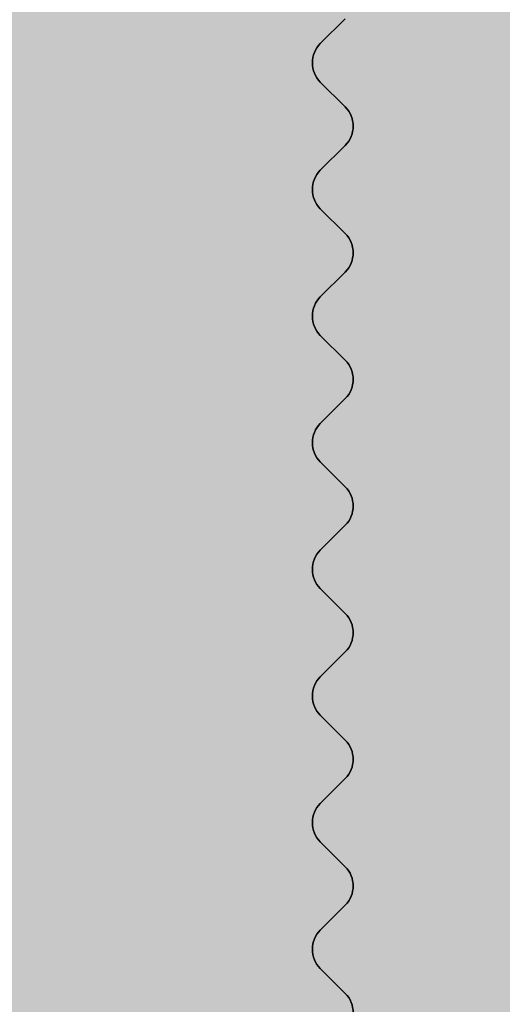
# Model space of a CAD drawing. Units: millimetres. Extents: x 144 to 927, y 134 to 649.
# Drawn here: x 217 to 221, y 568 to 575 of the extents above; entities that cross this region are included whole.
import ezdxf

# ---------------------------------------------------------------- set-up
doc = ezdxf.new("R2010")
doc.units = ezdxf.units.MM
doc.header["$PDSIZE"] = -2
for name, color, linetype in [('Bem', 7, 'Continuous'), ('Profile', 42, 'Continuous'), ('SICHTBARE-KANTEN', 4, 'Continuous'), ('Silikon', 6, 'Continuous')]:
    doc.layers.add(name, color=color, linetype=linetype)
doc.styles.get("Standard").update_dxf_attribs({"font": 'arial.ttf', "width": 0.8, "height": 3.5})
doc.dimstyles.new('Bemaßung', dxfattribs={"dimtxt": 3.5, "dimasz": 2, "dimexe": 2, "dimexo": 5, "dimgap": 1, "dimtad": 1, "dimdec": 0, "dimdsep": 46, "dimtxsty": 'Standard', "dimcen": 2, "dimdle": 2, "dimclrd": 7, "dimclre": 7, "dimclrt": 7, "dimadec": 1, "dimazin": 2, "dimtfac": 1, "dimtdec": 0, "dimtix": 1, "dimtmove": 2, "dimatfit": 3, "dimfxl": 1, "dimtolj": 1, "dimtzin": 0, "dimarcsym": 0})

# ---------------------------------------------------------------- blocks, each defined once
blk = doc.blocks.new('*D283')
at = {"layer": 'Bem', "color": 7, "lineweight": -2, "transparency": 16777216}
for p, q in [((187.194455947274, 563.5073089479424), (187.194455947274, 515.016396434647)), ((236.1943624325013, 537.1225945238442), (236.1943624325013, 515.016396434647)), ((191.194455947274, 519.016396434647), (232.1943624325013, 519.016396434647))]:
    blk.add_line(p, q, dxfattribs=at)
at = {"layer": 'Bem', "color": 7, "transparency": 16777216}
for points in [[(191.194455947274, 519.6830631013137), (191.194455947274, 518.3497297679804), (187.194455947274, 519.016396434647)], [(232.1943624325013, 519.6830631013137), (232.1943624325013, 518.3497297679804), (236.1943624325013, 519.016396434647)]]:
    blk.add_solid(points, dxfattribs=at)
at = {"layer": 'Defpoints', "color": 0, "transparency": 16777216}
for p in [(187.194455947274, 573.5073089479424), (236.1943624325013, 547.1225945238443), (236.1943624325013, 519.016396434647)]:
    blk.add_point(p, dxfattribs=at)
at = {"layer": 'Bem', "color": 7, "transparency": 16777216, "insert": (225.3098641090128, 524.6138166654686), "char_height": 7, "attachment_point": 5}
blk.add_mtext('\\A1;49', dxfattribs=at)

msp = doc.modelspace()

# ---------------------------------------------------------------- hatches: boundary and pattern name
at = {"layer": 'Profile'}
h = msp.add_hatch(color=256, dxfattribs=at)
edge = h.paths.add_edge_path()
edge.add_arc((231.6363854359624, 574.4226047944916), 0.200000000000432, 207.0000000001727, 235.9550243719745)
edge.add_arc((230.9645732322934, 573.4282867553311), 0.9999999999992155, -1.9550243716693103, 55.955024372132584, ccw=False)
edge.add_arc((232.1638747294128, 573.3873487656274), 0.1999999999990504, 178.0449756275424, 206.9999999993602)
edge.add_line((231.985673424575, 573.2965506656819), (232.4569632305574, 572.3715923413323))
edge.add_arc((232.6351645353952, 572.462390441281), 0.200000000000432, 207.0000000001727, 235.9550243719745)
edge.add_arc((231.9633523317243, 571.4680724021205), 1.000000000000233, -1.9550243716918203, 55.955024372046296, ccw=False)
edge.add_arc((233.1626538288456, 571.42713441242), 0.1999999999989262, 178.044975628584, 207.0000000005253)
edge.add_line((232.9844525240096, 571.3363363124708), (233.0853689572359, 571.1382766604451))
edge.add_arc((232.1943624330488, 570.6842861607033), 0.9999999999999202, 7.81648168413085e-09, 27.000000000150408, ccw=False)
edge.add_line((233.1943624330488, 570.6842861608397), (233.1943624333399, 568.5708832856557))
edge.add_arc((232.5943624401643, 568.5708832821878), 0.5999999931755156, -105.1699046682757, 3.3116037911895546e-07, ccw=False)
edge.add_arc((231.1943624324958, 563.4073089479147), 4.750000000005907, 74.8300960429796, 159.9137484878399)
edge.add_arc((226.5454378144696, 565.107308963948), 0.2000000160157082, 270.00000144605815, 339.91374467519034, ccw=False)
edge.add_line((226.5454378195173, 564.9073089479328), (226.4699577091051, 564.9073089479328))
edge.add_arc((226.4699577091069, 564.7073089479335), 0.1999999999993633, 90.00000000052108, 164.6148565650533)
edge.add_arc((231.1943369003857, 563.4073157239986), 5.099973584139061, 164.6148538622853, 165.3110488369577)
edge.add_arc((226.4545107734448, 564.6498089479333), 0.2000000000107752, 165.3110479349926, 189.0799486401638)
edge.add_arc((231.1943624325031, 565.407308947942), 4.999999999999388, 189.0799486391563, 359.9999999998958)
edge.add_line((236.1943624325031, 565.407308947933), (236.1944559442563, 573.5070483292902))
edge.add_arc((224.9444559472777, 573.5073089479401), 11.24999999999741, 359.9986726801152, 407.2313025191264)
edge.add_arc((212.993345914676, 560.5871321306981), 28.8500000000019, 47.23130251910927, 67.6690590814513)
edge.add_arc((223.7650910518987, 586.8110145034234), 0.500000000005095, 67.66905908184431, 70.295537852865)
edge.add_arc((211.6944559472722, 553.1073089479564), 36.29999999998629, 70.29553785247457, 109.7044621475254)
edge.add_arc((199.6238208426457, 586.8110145034234), 0.5000000000050593, 109.704462147135, 112.3309409181557)
edge.add_arc((210.3955659798685, 560.5871321307004), 28.84999999999969, 112.3309409185504, 132.7686974808848)
edge.add_arc((198.444455947274, 573.5073089479429), 11.25000000000007, 132.7686974808871, 227.2313025191144)
edge.add_arc((210.3955659798594, 586.4274857651685), 28.84999999998157, 227.2313025191064, 247.6690590814583)
edge.add_arc((199.6238208426257, 560.2036033924223), 0.4999999999614674, 247.6690590824948, 250.2955378535126)
edge.add_arc((211.6944559472704, 593.9073089478743), 36.29999999993474, 250.2955378524485, 251.7075077834537)
edge.add_arc((200.5144713556347, 560.0872935395646), 0.6799845916348904, 251.7075077835376, 360)
edge.add_line((201.1944559472704, 560.0872935395646), (201.1944559472667, 561.4416235231097))
edge.add_arc((200.9944559472678, 561.4416235231101), 0.1999999999989086, 359.9999999998697, 405)
edge.add_line((201.1358773035044, 561.5830448793467), (200.9530345910298, 561.7658875918214))
edge.add_arc((201.0944559472682, 561.9073089480589), 0.2000000000009341, 135.0000000001843, 224.9999999998158, ccw=False)
edge.add_line((200.9530345910298, 562.0487303042964), (201.1358773035044, 562.2315730167711))
edge.add_arc((200.994455947266, 562.3729943730086), 0.2000000000009341, 315.0000000001842, 360.0000000002606)
edge.add_arc((200.9944559472678, 562.3729943730095), 0.1999999999989086, 0, 45.00000000009213)
edge.add_line((201.1358773035044, 562.5144157292465), (200.9530345910298, 562.6972584417211))
edge.add_arc((201.0944559472682, 562.8386797979588), 0.2000000000009341, 135.0000000001843, 224.9999999998158, ccw=False)
edge.add_line((200.9530345910298, 562.9801011541963), (201.1358773035044, 563.1629438666708))
edge.add_arc((200.994455947266, 563.3043652229084), 0.2000000000009341, 315.0000000001842, 360.0000000002606)
edge.add_arc((200.9944559472678, 563.3043652229098), 0.1999999999989086, 359.9999999998697, 405)
edge.add_line((201.1358773035044, 563.4457865791464), (200.9530345910298, 563.6286292916211))
edge.add_arc((201.0944559472682, 563.7700506478586), 0.2000000000009341, 135.0000000001843, 224.9999999998158, ccw=False)
edge.add_line((200.9530345910298, 563.9114720040961), (201.1358773035044, 564.0943147165708))
edge.add_arc((200.994455947266, 564.2357360728083), 0.2000000000009341, 315.0000000001842, 360.0000000002606)
edge.add_arc((200.9944559472678, 564.2357360728092), 0.1999999999989086, 0, 45.00000000009213)
edge.add_line((201.1358773035044, 564.3771574290463), (200.9530345910298, 564.560000141521))
edge.add_arc((201.0944559472682, 564.7014214977584), 0.2000000000009341, 135.0000000001843, 224.9999999998158, ccw=False)
edge.add_line((200.9530345910298, 564.8428428539959), (201.1358773035044, 565.0256855664707))
edge.add_arc((200.994455947266, 565.1671069227082), 0.2000000000009341, 315.0000000001842, 360.0000000002606)
edge.add_arc((200.9944559472678, 565.1671069227095), 0.1999999999989086, 359.9999999998697, 405)
edge.add_line((201.1358773035044, 565.3085282789461), (200.9530345910298, 565.4913709914207))
edge.add_arc((201.0944559472682, 565.6327923476583), 0.2000000000009341, 135.0000000001843, 224.9999999998158, ccw=False)
edge.add_line((200.9530345910298, 565.7742137038958), (201.1358773035044, 565.9570564163705))
edge.add_arc((200.994455947266, 566.0984777726079), 0.2000000000009341, 315.0000000001842, 360.0000000002606)
edge.add_arc((200.9944559472678, 566.0984777726089), 0.1999999999989086, 0, 45.00000000009213)
edge.add_line((201.1358773035044, 566.2398991288459), (200.9530345910298, 566.4227418413205))
edge.add_arc((201.0944559472682, 566.5641631975582), 0.2000000000009341, 135.0000000001843, 224.9999999998158, ccw=False)
edge.add_line((200.9530345910298, 566.7055845537957), (201.1358773035044, 566.8884272662704))
edge.add_arc((200.994455947266, 567.0298486225078), 0.2000000000009341, 315.0000000001842, 360.0000000002606)
edge.add_arc((200.9944559472678, 567.0298486225092), 0.1999999999989086, 359.9999999998697, 405)
edge.add_line((201.1358773035044, 567.1712699787458), (200.9530345910298, 567.3541126912205))
edge.add_arc((201.0944559472682, 567.495534047458), 0.2000000000009341, 135.0000000001843, 224.9999999998158, ccw=False)
edge.add_line((200.9530345910298, 567.6369554036955), (201.1358773035044, 567.8197981161702))
edge.add_arc((200.994455947266, 567.9612194724077), 0.2000000000009341, 315.0000000001842, 360.0000000002606)
edge.add_arc((200.9944559472678, 567.9612194724086), 0.1999999999989086, 0, 45.00000000009213)
edge.add_line((201.1358773035044, 568.1026408286457), (200.9530345910298, 568.2854835411204))
edge.add_arc((201.0944559472682, 568.4269048973578), 0.2000000000009341, 135.0000000001843, 224.9999999998158, ccw=False)
edge.add_line((200.9530345910298, 568.5683262535953), (201.1358773035044, 568.75116896607))
edge.add_arc((200.994455947266, 568.8925903223076), 0.2000000000009341, 315.0000000001842, 360.0000000002606)
edge.add_arc((200.9944559472678, 568.8925903223089), 0.1999999999989086, 359.9999999998697, 405)
edge.add_line((201.1358773035044, 569.0340116785455), (200.9530345910298, 569.2168543910201))
edge.add_arc((201.0944559472682, 569.3582757472577), 0.2000000000009341, 135.0000000001843, 224.9999999998158, ccw=False)
edge.add_line((200.9530345910298, 569.4996971034952), (201.1358773035044, 569.6825398159699))
edge.add_arc((200.994455947266, 569.8239611722073), 0.2000000000009341, 315.0000000001842, 360.0000000002606)
edge.add_arc((200.9944559472678, 569.8239611722083), 0.1999999999989086, 0, 45.00000000009213)
edge.add_line((201.1358773035044, 569.9653825284453), (200.9530345910298, 570.14822524092))
edge.add_arc((201.0944559472682, 570.2896465971575), 0.2000000000009341, 135.0000000001843, 224.9999999998158, ccw=False)
edge.add_line((200.9530345910298, 570.4310679533951), (201.1358773035044, 570.6139106658698))
edge.add_arc((200.994455947266, 570.7553320221072), 0.2000000000009341, 315.0000000001842, 360.0000000002606)
edge.add_arc((200.9944559472678, 570.7553320221086), 0.1999999999989086, 359.9999999998697, 405)
edge.add_line((201.1358773035044, 570.8967533783452), (200.9530345910298, 571.0795960908199))
edge.add_arc((201.0944559472682, 571.2210174470574), 0.2000000000009341, 135.0000000001843, 224.9999999998158, ccw=False)
edge.add_line((200.9530345910298, 571.3624388032949), (201.1358773035044, 571.5452815157695))
edge.add_arc((200.994455947266, 571.6867028720071), 0.2000000000009341, 315.0000000001842, 360.0000000002606)
edge.add_arc((200.9944559472678, 571.686702872008), 0.1999999999989086, 0, 45.00000000009213)
edge.add_line((201.1358773035044, 571.8281242282451), (200.9530345910298, 572.0109669407198))
edge.add_arc((201.0944559472682, 572.1523882969572), 0.2000000000009341, 135.0000000001843, 224.9999999998158, ccw=False)
edge.add_line((200.9530345910298, 572.2938096531947), (201.1358773035044, 572.4766523656695))
edge.add_arc((200.994455947266, 572.618073721907), 0.2000000000009341, 315.0000000001842, 360.0000000002606)
edge.add_arc((200.9944559472678, 572.6180737219083), 0.1999999999989086, 359.9999999998697, 405)
edge.add_line((201.1358773035044, 572.7594950781449), (200.9530345910298, 572.9423377906195))
edge.add_arc((201.0944559472682, 573.0837591468571), 0.2000000000009341, 135.0000000001843, 224.9999999998158, ccw=False)
edge.add_line((200.9530345910298, 573.2251805030946), (201.1358773035044, 573.4080232155693))
edge.add_arc((200.994455947266, 573.5494445718067), 0.2000000000009341, 315.0000000001842, 360.0000000002606)
edge.add_arc((200.9944559472678, 573.5494445718077), 0.1999999999989086, 0, 45.00000000009213)
edge.add_line((201.1358773035044, 573.6908659280447), (200.9530345910298, 573.8737086405195))
edge.add_arc((201.0944559472682, 574.0151299967569), 0.2000000000009341, 135.0000000001843, 224.9999999998158, ccw=False)
edge.add_line((200.9530345910298, 574.1565513529945), (201.1358773035044, 574.3393940654692))
edge.add_arc((200.994455947266, 574.4808154217066), 0.2000000000009341, 315.0000000001842, 360.0000000002606)
edge.add_arc((200.9944559472678, 574.480815421708), 0.1999999999989086, 359.9999999998697, 405)
edge.add_line((201.1358773035044, 574.6222367779446), (200.9530345910298, 574.8050794904193))
edge.add_arc((201.0944559472682, 574.9465008466568), 0.2000000000009341, 135.0000000001843, 224.9999999998158, ccw=False)
edge.add_line((200.9530345910298, 575.0879222028943), (201.1358773035044, 575.2707649153689))
edge.add_arc((200.994455947266, 575.4121862716065), 0.2000000000009341, 315.0000000001842, 360.0000000002606)
edge.add_arc((200.9944559472678, 575.4121862716074), 0.1999999999989086, 0, 45.00000000009213)
edge.add_line((201.1358773035044, 575.5536076278445), (200.9530345910298, 575.7364503403192))
edge.add_arc((201.0944559472682, 575.8778716965566), 0.2000000000009341, 135.0000000001843, 224.9999999998158, ccw=False)
edge.add_line((200.9530345910298, 576.0192930527941), (201.1358773035044, 576.2021357652688))
edge.add_arc((200.994455947266, 576.3435571215064), 0.2000000000009341, 315.0000000001842, 360.0000000002606)
edge.add_arc((200.9944559472678, 576.3435571215077), 0.1999999999989086, 359.9999999998697, 405)
edge.add_line((201.1358773035044, 576.4849784777443), (200.9530345910298, 576.6678211902189))
edge.add_arc((201.0944559472682, 576.8092425464565), 0.2000000000009341, 135.0000000001843, 224.9999999998158, ccw=False)
edge.add_line((200.9530345910298, 576.950663902694), (201.1358773035044, 577.1335066151687))
edge.add_arc((200.994455947266, 577.2749279714061), 0.2000000000009341, 315.0000000001842, 360.0000000002606)
edge.add_arc((200.9944559472678, 577.2749279714071), 0.1999999999989086, 0, 45.00000000009213)
edge.add_line((201.1358773035044, 577.4163493276441), (200.9530345910298, 577.5991920401189))
edge.add_arc((201.0944559472682, 577.7406133963563), 0.2000000000009341, 135.0000000001843, 224.9999999998158, ccw=False)
edge.add_line((200.9530345910298, 577.8820347525939), (201.1358773035044, 578.0648774650685))
edge.add_arc((200.994455947266, 578.206298821306), 0.2000000000009341, 315.0000000001842, 360.0000000002606)
edge.add_arc((200.9944559472678, 578.2062988213074), 0.1999999999989086, 359.9999999998697, 405)
edge.add_line((201.1358773035044, 578.347720177544), (200.9530345910298, 578.5305628900187))
edge.add_arc((201.0944559472682, 578.6719842462562), 0.2000000000009341, 135.0000000001843, 224.9999999998158, ccw=False)
edge.add_line((200.9530345910298, 578.8134056024937), (201.1358773035044, 578.9962483149683))
edge.add_arc((200.994455947266, 579.1376696712059), 0.2000000000009341, 315.0000000001842, 360.0000000002606)
edge.add_arc((200.9944559472678, 579.1376696712068), 0.1999999999989086, 0, 45.00000000009213)
edge.add_line((201.1358773035044, 579.2790910274439), (200.9530345910298, 579.4619337399185))
edge.add_arc((201.0944559472682, 579.603355096156), 0.2000000000009341, 135.0000000001843, 224.9999999998158, ccw=False)
edge.add_line((200.9530345910298, 579.7447764523935), (201.1358773035044, 579.9276191648682))
edge.add_arc((200.994455947266, 580.0690405211056), 0.2000000000009341, 315.0000000001842, 360.0000000002606)
edge.add_arc((200.9944559472678, 580.0690405211071), 0.1999999999989086, 359.9999999998697, 405)
edge.add_line((201.1358773035044, 580.2104618773437), (200.9530345910298, 580.3933045898183))
edge.add_arc((201.0944559472682, 580.5347259460559), 0.2000000000009341, 135.0000000001843, 224.9999999998158, ccw=False)
edge.add_line((200.9530345910298, 580.6761473022934), (201.1358773035044, 580.8589900147681))
edge.add_arc((200.9944559472678, 581.0004113710115), 0.2000000000038281, 314.9999999986182, 359.9999999983064)
edge.add_line((201.1944559472722, 581.0004113710056), (201.1944559472722, 582.3776977547567))
edge.add_arc((205.1944559472722, 582.3776977547582), 4, 143.7568518855469, 180.0000000000196, ccw=False)
edge.add_arc((202.7749100112214, 584.1513373639632), 0.9999999999998644, 106.03037553988261, 143.7568518855573, ccw=False)
edge.add_arc((211.6944559472722, 553.1073089479514), 33.29999999999172, 81.1345180421747, 106.03037553985021, ccw=False)
edge.add_arc((216.672375563363, 585.0214173687609), 1.000000000000067, 60.485759118757926, 81.13451804215379, ccw=False)
edge.add_arc((215.1944559472722, 582.410717537611), 3.999999999998728, -1.949729266925715e-11, 60.485759118771, ccw=False)
edge.add_line((219.1944559472704, 582.4107175376098), (219.1944559472777, 579.137669671205))
edge.add_arc((219.3944559472784, 579.1376696712053), 0.2000000000007276, 180.0000000001302, 224.9999999997236)
edge.add_line((219.25303459104, 578.9962483149683), (219.4358773035146, 578.8134056024937))
edge.add_arc((219.2944559472762, 578.6719842462562), 0.2000000000009341, -44.999999999815714, 44.99999999981583, ccw=False)
edge.add_line((219.4358773035146, 578.5305628900187), (219.25303459104, 578.347720177544))
edge.add_arc((219.3944559472766, 578.2062988213074), 0.1999999999990048, 135, 180.0000000001302)
edge.add_arc((219.3944559472784, 578.206298821306), 0.2000000000007276, 179.9999999997394, 224.9999999998157)
edge.add_line((219.25303459104, 578.0648774650685), (219.4358773035146, 577.8820347525939))
edge.add_arc((219.2944559472762, 577.7406133963563), 0.2000000000009341, -44.999999999815714, 44.99999999981583, ccw=False)
edge.add_line((219.4358773035146, 577.5991920401189), (219.25303459104, 577.4163493276441))
edge.add_arc((219.3944559472784, 577.2749279714071), 0.2000000000006126, 135.0000000002763, 180.0000000002605)
edge.add_arc((219.3944559472784, 577.2749279714056), 0.2000000000007276, 179.9999999998697, 224.9999999997236)
edge.add_line((219.25303459104, 577.1335066151687), (219.4358773035146, 576.950663902694))
edge.add_arc((219.2944559472762, 576.8092425464565), 0.2000000000009341, -44.999999999815714, 44.99999999981583, ccw=False)
edge.add_line((219.4358773035146, 576.6678211902189), (219.25303459104, 576.4849784777443))
edge.add_arc((219.3944559472784, 576.3435571215068), 0.2000000000009341, 135.0000000001842, 180.0000000001302)
edge.add_arc((219.3944559472784, 576.3435571215059), 0.2000000000007276, 179.9999999998697, 224.9999999997236)
edge.add_line((219.25303459104, 576.2021357652688), (219.4358773035146, 576.0192930527941))
edge.add_arc((219.2944559472762, 575.8778716965566), 0.2000000000009341, -44.999999999815714, 44.99999999981583, ccw=False)
edge.add_line((219.4358773035146, 575.7364503403192), (219.25303459104, 575.5536076278445))
edge.add_arc((219.3944559472784, 575.4121862716074), 0.2000000000006126, 135.0000000002763, 180.0000000002605)
edge.add_arc((219.3944559472784, 575.412186271606), 0.2000000000007276, 179.9999999998697, 224.9999999997236)
edge.add_line((219.25303459104, 575.2707649153689), (219.4358773035146, 575.0879222028943))
edge.add_arc((219.2944559472762, 574.9465008466568), 0.2000000000009341, -44.999999999815714, 44.99999999981583, ccw=False)
edge.add_line((219.4358773035146, 574.8050794904193), (219.25303459104, 574.6222367779446))
edge.add_arc((219.3944559472784, 574.4808154217071), 0.2000000000009341, 135.0000000001842, 180.0000000001302)
edge.add_arc((219.3944559472784, 574.4808154217062), 0.2000000000007276, 179.9999999998697, 224.9999999997236)
edge.add_line((219.25303459104, 574.3393940654692), (219.4358773035146, 574.1565513529945))
edge.add_arc((219.2944559472762, 574.0151299967569), 0.2000000000009341, -44.999999999815714, 44.99999999981583, ccw=False)
edge.add_line((219.4358773035146, 573.8737086405195), (219.25303459104, 573.6908659280447))
edge.add_arc((219.3944559472784, 573.5494445718077), 0.2000000000006126, 135.0000000002763, 180.0000000002605)
edge.add_arc((219.3944559472784, 573.5494445718062), 0.2000000000007276, 179.9999999998697, 224.9999999997236)
edge.add_line((219.25303459104, 573.4080232155693), (219.4358773035146, 573.2251805030946))
edge.add_arc((219.2944559472762, 573.0837591468571), 0.2000000000009341, -44.999999999815714, 44.99999999981583, ccw=False)
edge.add_line((219.4358773035146, 572.9423377906195), (219.25303459104, 572.7594950781449))
edge.add_arc((219.3944559472784, 572.6180737219074), 0.2000000000009341, 135.0000000001842, 180.0000000001302)
edge.add_arc((219.3944559472784, 572.6180737219065), 0.2000000000007276, 179.9999999998697, 224.9999999997236)
edge.add_line((219.25303459104, 572.4766523656695), (219.4358773035146, 572.2938096531947))
edge.add_arc((219.2944559472762, 572.1523882969572), 0.2000000000009341, -44.999999999815714, 44.99999999981583, ccw=False)
edge.add_line((219.4358773035146, 572.0109669407198), (219.25303459104, 571.8281242282451))
edge.add_arc((219.3944559472784, 571.686702872008), 0.2000000000006126, 135.0000000002763, 180.0000000002605)
edge.add_arc((219.3944559472784, 571.6867028720065), 0.2000000000007276, 179.9999999998697, 224.9999999997236)
edge.add_line((219.25303459104, 571.5452815157695), (219.4358773035146, 571.3624388032949))
edge.add_arc((219.2944559472762, 571.2210174470574), 0.2000000000009341, -44.999999999815714, 44.99999999981583, ccw=False)
edge.add_line((219.4358773035146, 571.0795960908199), (219.25303459104, 570.8967533783452))
edge.add_arc((219.3944559472784, 570.7553320221077), 0.2000000000009341, 135.0000000001842, 180.0000000001302)
edge.add_arc((219.3944559472784, 570.7553320221068), 0.2000000000007276, 179.9999999998697, 224.9999999997236)
edge.add_line((219.25303459104, 570.6139106658698), (219.4358773035146, 570.4310679533951))
edge.add_arc((219.2944559472762, 570.2896465971575), 0.2000000000009341, -44.999999999815714, 44.99999999981583, ccw=False)
edge.add_line((219.4358773035146, 570.14822524092), (219.25303459104, 569.9653825284453))
edge.add_arc((219.3944559472784, 569.8239611722083), 0.2000000000006126, 135.0000000002763, 180.0000000002605)
edge.add_arc((219.3944559472784, 569.8239611722069), 0.2000000000007276, 179.9999999998697, 224.9999999997236)
edge.add_line((219.25303459104, 569.6825398159699), (219.4358773035146, 569.4996971034952))
edge.add_arc((219.2944559472762, 569.3582757472577), 0.2000000000009341, -44.999999999815714, 44.99999999981583, ccw=False)
edge.add_line((219.4358773035146, 569.2168543910201), (219.25303459104, 569.0340116785455))
edge.add_arc((219.3944559472784, 568.892590322308), 0.2000000000009341, 135.0000000001842, 180.0000000001302)
edge.add_arc((219.3944559472784, 568.8925903223071), 0.2000000000007276, 179.9999999998697, 224.9999999997236)
edge.add_line((219.25303459104, 568.75116896607), (219.4358773035146, 568.5683262535953))
edge.add_arc((219.2944559472762, 568.4269048973578), 0.2000000000009341, -44.999999999815714, 44.99999999981583, ccw=False)
edge.add_line((219.4358773035146, 568.2854835411204), (219.25303459104, 568.1026408286457))
edge.add_arc((219.3944559472784, 567.9612194724086), 0.2000000000006126, 135.0000000002763, 180.0000000002605)
edge.add_arc((219.3944559472784, 567.9612194724072), 0.2000000000007276, 179.9999999998697, 224.9999999997236)
edge.add_line((219.25303459104, 567.8197981161702), (219.4358773035146, 567.6369554036955))
edge.add_arc((219.2944559472762, 567.495534047458), 0.2000000000009341, -44.999999999815714, 44.99999999981583, ccw=False)
edge.add_line((219.4358773035146, 567.3541126912205), (219.25303459104, 567.1712699787458))
edge.add_arc((219.3944559472784, 567.0298486225083), 0.2000000000009341, 135.0000000001842, 180.0000000001302)
edge.add_arc((219.3944559472784, 567.0298486225074), 0.2000000000007276, 179.9999999998697, 224.9999999997236)
edge.add_line((219.25303459104, 566.8884272662704), (219.4358773035146, 566.7055845537957))
edge.add_arc((219.2944559472762, 566.5641631975582), 0.2000000000009341, -44.999999999815714, 44.99999999981583, ccw=False)
edge.add_line((219.4358773035146, 566.4227418413205), (219.25303459104, 566.2398991288459))
edge.add_arc((219.3944559472784, 566.0984777726089), 0.2000000000006126, 135.0000000002763, 180.0000000002605)
edge.add_arc((219.3944559472784, 566.0984777726075), 0.2000000000007276, 179.9999999998697, 224.9999999997236)
edge.add_line((219.25303459104, 565.9570564163705), (219.4358773035146, 565.7742137038958))
edge.add_arc((219.2944559472762, 565.6327923476583), 0.2000000000009341, -44.999999999815714, 44.99999999981583, ccw=False)
edge.add_line((219.4358773035146, 565.4913709914207), (219.25303459104, 565.3085282789461))
edge.add_arc((219.3944559472784, 565.1671069227086), 0.2000000000009341, 135.0000000001842, 180.0000000001302)
edge.add_arc((219.3944559472784, 565.1671069227076), 0.2000000000007276, 179.9999999998697, 224.9999999997236)
edge.add_line((219.25303459104, 565.0256855664707), (219.4358773035146, 564.8428428539959))
edge.add_arc((219.2944559472762, 564.7014214977584), 0.2000000000009341, -44.999999999815714, 44.99999999981583, ccw=False)
edge.add_line((219.4358773035146, 564.560000141521), (219.25303459104, 564.3771574290463))
edge.add_arc((219.3944559472784, 564.2357360728092), 0.2000000000006126, 135.0000000002763, 180.0000000002605)
edge.add_arc((219.3944559472784, 564.2357360728079), 0.2000000000007276, 179.9999999998697, 224.9999999997236)
edge.add_line((219.25303459104, 564.0943147165708), (219.4358773035146, 563.9114720040961))
edge.add_arc((219.2944559472762, 563.7700506478586), 0.2000000000009341, -44.999999999815714, 44.99999999981583, ccw=False)
edge.add_line((219.4358773035146, 563.6286292916211), (219.25303459104, 563.4457865791464))
edge.add_arc((219.3944559472784, 563.3043652229089), 0.2000000000009341, 135.0000000001842, 180.0000000001302)
edge.add_arc((219.3944559472784, 563.304365222908), 0.2000000000007276, 179.9999999998697, 224.9999999997236)
edge.add_line((219.25303459104, 563.1629438666708), (219.4358773035146, 562.9801011541963))
edge.add_arc((219.2944559472762, 562.8386797979588), 0.2000000000009341, -44.999999999815714, 44.99999999981583, ccw=False)
edge.add_line((219.4358773035146, 562.6972584417211), (219.25303459104, 562.5144157292465))
edge.add_arc((219.3944559472784, 562.3729943730095), 0.2000000000006126, 135.0000000002763, 180.0000000002605)
edge.add_arc((219.3944559472784, 562.372994373008), 0.2000000000007276, 179.9999999998697, 224.9999999997236)
edge.add_line((219.25303459104, 562.2315730167711), (219.4358773035146, 562.0487303042964))
edge.add_arc((219.2944559472762, 561.9073089480589), 0.2000000000009341, -44.999999999815714, 44.99999999981583, ccw=False)
edge.add_line((219.4358773035146, 561.7658875918214), (219.25303459104, 561.5830448793467))
edge.add_arc((219.3944559472748, 561.4416235231005), 0.2000000000044712, 134.999999997697, 179.999999997655)
edge.add_line((219.1944559472704, 561.4416235231088), (219.1944559472704, 559.9073089479425))
edge.add_arc((219.6944559472704, 559.9073089479425), 0.5, 180, 270)
edge.add_line((219.6944559472704, 559.4073089479425), (221.8268654349049, 559.4073089479293))
edge.add_arc((221.8268654349194, 559.907308947922), 0.4999999999927241, 269.9999999983325, 380.4873151149643)
edge.add_arc((231.1943624324849, 563.4073089479338), 9.499999999981762, 180.0000000000823, 200.4873151148446, ccw=False)
edge.add_line((221.6943624325031, 563.4073089479202), (221.6943624324958, 565.3073089479435))
edge.add_arc((231.1943624324722, 565.3073089479603), 9.499999999976353, 91.79937048603728, 180.0000000001015, ccw=False)
edge.add_arc((230.9117644358066, 574.3028710967081), 0.4999999999929857, 26.999999999177078, 91.79937048502637, ccw=False)
edge.add_line((231.3572676978984, 574.5298663465687), (231.4581841311246, 574.331806694543))
at = {"layer": 'Silikon'}
h = msp.add_hatch(color=256, dxfattribs=at)
h.dxf.hatch_style = 2
edge = h.paths.add_edge_path()
edge.add_arc((216.672375563363, 585.0214173687618), 0.9999999999994114, 60.48575911873221, 81.13451804214581)
edge.add_arc((211.6944559472722, 553.1073089479495), 33.29999999999327, 81.1345180421752, 106.0303755398493)
edge.add_arc((202.7749100112214, 584.1513373639636), 0.9999999999995433, 106.0303755398898, 143.7568518855573)
edge.add_arc((205.1944559472722, 582.3776977547586), 3.999999999999995, 143.7568518855468, 180.0000000000065)
edge.add_line((201.1944559472722, 582.3776977547582), (201.1944559472722, 581.0004113710115))
edge.add_arc((200.9944559472697, 581.0004113710124), 0.2000000000025466, 314.99999999963154, 359.99999999973943, ccw=False)
edge.add_line((201.1358773035081, 580.8589900147722), (200.9530345910298, 580.6761473022934))
edge.add_arc((201.0944559472682, 580.5347259460559), 0.2000000000009341, 135.0000000001842, 224.9999999998157)
edge.add_line((200.9530345910298, 580.3933045898183), (201.1358773035044, 580.2104618773442))
edge.add_arc((200.9944559472678, 580.0690405211075), 0.1999999999990048, -2.6062707547680475e-10, 45, ccw=False)
edge.add_arc((200.994455947266, 580.0690405211049), 0.2000000000007276, -44.999999999815714, 5.210836206970271e-10, ccw=False)
edge.add_line((201.1358773035044, 579.9276191648673), (200.9530345910298, 579.7447764523935))
edge.add_arc((201.0944559472682, 579.603355096156), 0.2000000000009341, 135.0000000001842, 224.9999999998157)
edge.add_line((200.9530345910298, 579.4619337399185), (201.1358773035044, 579.2790910274443))
edge.add_arc((200.9944559472678, 579.1376696712076), 0.1999999999990048, -2.6062707547680475e-10, 45, ccw=False)
edge.add_arc((200.994455947266, 579.137669671205), 0.2000000000007276, -44.999999999815714, 5.210836206970271e-10, ccw=False)
edge.add_line((201.1358773035044, 578.9962483149674), (200.9530345910298, 578.8134056024937))
edge.add_arc((201.0944559472682, 578.6719842462562), 0.2000000000009341, 135.0000000001842, 224.9999999998157)
edge.add_line((200.9530345910298, 578.5305628900187), (201.1358773035044, 578.3477201775444))
edge.add_arc((200.9944559472678, 578.2062988213079), 0.1999999999990048, -2.6062707547680475e-10, 45, ccw=False)
edge.add_arc((200.994455947266, 578.2062988213052), 0.2000000000007276, -44.999999999815714, 5.210836206970271e-10, ccw=False)
edge.add_line((201.1358773035044, 578.0648774650676), (200.9530345910298, 577.8820347525939))
edge.add_arc((201.0944559472682, 577.7406133963563), 0.2000000000009341, 135.0000000001842, 224.9999999998157)
edge.add_line((200.9530345910298, 577.5991920401189), (201.1358773035044, 577.4163493276446))
edge.add_arc((200.9944559472678, 577.274927971408), 0.1999999999990048, -2.6062707547680475e-10, 45, ccw=False)
edge.add_arc((200.994455947266, 577.2749279714052), 0.2000000000007276, -44.999999999815714, 5.210836206970271e-10, ccw=False)
edge.add_line((201.1358773035044, 577.1335066151677), (200.9530345910298, 576.950663902694))
edge.add_arc((201.0944559472682, 576.8092425464565), 0.2000000000009341, 135.0000000001842, 224.9999999998157)
edge.add_line((200.9530345910298, 576.6678211902189), (201.1358773035044, 576.4849784777448))
edge.add_arc((200.9944559472678, 576.3435571215081), 0.1999999999990048, -2.6062707547680475e-10, 45, ccw=False)
edge.add_arc((200.994455947266, 576.3435571215055), 0.2000000000007276, -44.999999999815714, 5.210836206970271e-10, ccw=False)
edge.add_line((201.1358773035044, 576.2021357652679), (200.9530345910298, 576.0192930527941))
edge.add_arc((201.0944559472682, 575.8778716965566), 0.2000000000009341, 135.0000000001842, 224.9999999998157)
edge.add_line((200.9530345910298, 575.7364503403192), (201.1358773035044, 575.5536076278449))
edge.add_arc((200.9944559472678, 575.4121862716083), 0.1999999999990048, -2.6062707547680475e-10, 45, ccw=False)
edge.add_arc((200.994455947266, 575.4121862716056), 0.2000000000007276, -44.999999999815714, 5.210836206970271e-10, ccw=False)
edge.add_line((201.1358773035044, 575.2707649153681), (200.9530345910298, 575.0879222028943))
edge.add_arc((201.0944559472682, 574.9465008466568), 0.2000000000009341, 135.0000000001842, 224.9999999998157)
edge.add_line((200.9530345910298, 574.8050794904193), (201.1358773035044, 574.622236777945))
edge.add_arc((200.9944559472678, 574.4808154217085), 0.1999999999990048, -2.6062707547680475e-10, 45, ccw=False)
edge.add_arc((200.994455947266, 574.4808154217058), 0.2000000000007276, -44.999999999815714, 5.210836206970271e-10, ccw=False)
edge.add_line((201.1358773035044, 574.3393940654682), (200.9530345910298, 574.1565513529945))
edge.add_arc((201.0944559472682, 574.0151299967569), 0.2000000000009341, 135.0000000001842, 224.9999999998157)
edge.add_line((200.9530345910298, 573.8737086405195), (201.1358773035044, 573.6908659280452))
edge.add_arc((200.9944559472678, 573.5494445718086), 0.1999999999990048, -2.6062707547680475e-10, 45, ccw=False)
edge.add_arc((200.994455947266, 573.5494445718058), 0.2000000000007276, -44.999999999815714, 5.210836206970271e-10, ccw=False)
edge.add_line((201.1358773035044, 573.4080232155683), (200.9530345910298, 573.2251805030946))
edge.add_arc((201.0944559472682, 573.0837591468571), 0.2000000000009341, 135.0000000001842, 224.9999999998157)
edge.add_line((200.9530345910298, 572.9423377906195), (201.1358773035044, 572.7594950781454))
edge.add_arc((200.9944559472678, 572.6180737219087), 0.1999999999990048, -2.6062707547680475e-10, 45, ccw=False)
edge.add_arc((200.994455947266, 572.618073721906), 0.2000000000007276, -44.999999999815714, 5.210836206970271e-10, ccw=False)
edge.add_line((201.1358773035044, 572.4766523656685), (200.9530345910298, 572.2938096531947))
edge.add_arc((201.0944559472682, 572.1523882969572), 0.2000000000009341, 135.0000000001842, 224.9999999998157)
edge.add_line((200.9530345910298, 572.0109669407198), (201.1358773035044, 571.8281242282455))
edge.add_arc((200.9944559472678, 571.6867028720089), 0.1999999999990048, -2.6062707547680475e-10, 45, ccw=False)
edge.add_arc((200.994455947266, 571.6867028720062), 0.2000000000007276, -44.999999999815714, 5.210836206970271e-10, ccw=False)
edge.add_line((201.1358773035044, 571.5452815157687), (200.9530345910298, 571.3624388032949))
edge.add_arc((201.0944559472682, 571.2210174470574), 0.2000000000009341, 135.0000000001842, 224.9999999998157)
edge.add_line((200.9530345910298, 571.0795960908199), (201.1358773035044, 570.8967533783456))
edge.add_arc((200.9944559472678, 570.7553320221091), 0.1999999999990048, -2.6062707547680475e-10, 45, ccw=False)
edge.add_arc((200.994455947266, 570.7553320221062), 0.2000000000007276, -44.999999999815714, 5.210836206970271e-10, ccw=False)
edge.add_line((201.1358773035044, 570.6139106658688), (200.9530345910298, 570.4310679533951))
edge.add_arc((201.0944559472682, 570.2896465971575), 0.2000000000009341, 135.0000000001842, 224.9999999998157)
edge.add_line((200.9530345910298, 570.14822524092), (201.1358773035044, 569.9653825284458))
edge.add_arc((200.9944559472678, 569.8239611722092), 0.1999999999990048, -2.6062707547680475e-10, 45, ccw=False)
edge.add_arc((200.994455947266, 569.8239611722065), 0.2000000000007276, -44.999999999815714, 5.210836206970271e-10, ccw=False)
edge.add_line((201.1358773035044, 569.6825398159689), (200.9530345910298, 569.4996971034952))
edge.add_arc((201.0944559472682, 569.3582757472577), 0.2000000000009341, 135.0000000001842, 224.9999999998157)
edge.add_line((200.9530345910298, 569.2168543910201), (201.1358773035044, 569.034011678546))
edge.add_arc((200.9944559472678, 568.8925903223093), 0.1999999999990048, -2.6062707547680475e-10, 45, ccw=False)
edge.add_arc((200.994455947266, 568.8925903223065), 0.2000000000007276, -44.999999999815714, 5.210836206970271e-10, ccw=False)
edge.add_line((201.1358773035044, 568.7511689660691), (200.9530345910298, 568.5683262535953))
edge.add_arc((201.0944559472682, 568.4269048973578), 0.2000000000009341, 135.0000000001842, 224.9999999998157)
edge.add_line((200.9530345910298, 568.2854835411204), (201.1358773035044, 568.1026408286461))
edge.add_arc((200.9944559472678, 567.9612194724095), 0.1999999999990048, -2.6062707547680475e-10, 45, ccw=False)
edge.add_arc((200.994455947266, 567.9612194724068), 0.2000000000007276, -44.999999999815714, 5.210836206970271e-10, ccw=False)
edge.add_line((201.1358773035044, 567.8197981161693), (200.9530345910298, 567.6369554036955))
edge.add_arc((201.0944559472682, 567.495534047458), 0.2000000000009341, 135.0000000001842, 224.9999999998157)
edge.add_line((200.9530345910298, 567.3541126912205), (201.1358773035044, 567.1712699787462))
edge.add_arc((200.9944559472678, 567.0298486225097), 0.1999999999990048, -2.6062707547680475e-10, 45, ccw=False)
edge.add_arc((200.994455947266, 567.0298486225068), 0.2000000000007276, -44.999999999815714, 5.210836206970271e-10, ccw=False)
edge.add_line((201.1358773035044, 566.8884272662694), (200.9530345910298, 566.7055845537957))
edge.add_arc((201.0944559472682, 566.5641631975582), 0.2000000000009341, 135.0000000001842, 224.9999999998157)
edge.add_line((200.9530345910298, 566.4227418413205), (201.1358773035044, 566.2398991288464))
edge.add_arc((200.9944559472678, 566.0984777726098), 0.1999999999990048, -2.6062707547680475e-10, 45, ccw=False)
edge.add_arc((200.994455947266, 566.0984777726071), 0.2000000000007276, -44.999999999815714, 5.210836206970271e-10, ccw=False)
edge.add_line((201.1358773035044, 565.9570564163695), (200.9530345910298, 565.7742137038958))
edge.add_arc((201.0944559472682, 565.6327923476583), 0.2000000000009341, 135.0000000001842, 224.9999999998157)
edge.add_line((200.9530345910298, 565.4913709914207), (201.1358773035044, 565.3085282789466))
edge.add_arc((200.9944559472678, 565.1671069227099), 0.1999999999990048, -2.6062707547680475e-10, 45, ccw=False)
edge.add_arc((200.994455947266, 565.1671069227071), 0.2000000000007276, -44.999999999815714, 5.210836206970271e-10, ccw=False)
edge.add_line((201.1358773035044, 565.0256855664697), (200.9530345910298, 564.8428428539959))
edge.add_arc((201.0944559472682, 564.7014214977584), 0.2000000000009341, 135.0000000001842, 224.9999999998157)
edge.add_line((200.9530345910298, 564.560000141521), (201.1358773035044, 564.3771574290467))
edge.add_arc((200.9944559472678, 564.2357360728101), 0.1999999999990048, -2.6062707547680475e-10, 45, ccw=False)
edge.add_arc((200.994455947266, 564.2357360728074), 0.2000000000007276, -44.999999999815714, 5.210836206970271e-10, ccw=False)
edge.add_line((201.1358773035044, 564.0943147165699), (200.9530345910298, 563.9114720040961))
edge.add_arc((201.0944559472682, 563.7700506478586), 0.2000000000009341, 135.0000000001842, 224.9999999998157)
edge.add_line((200.9530345910298, 563.6286292916211), (201.1358773035044, 563.4457865791469))
edge.add_arc((200.9944559472678, 563.3043652229103), 0.1999999999990048, -2.6062707547680475e-10, 45, ccw=False)
edge.add_arc((200.994455947266, 563.3043652229074), 0.2000000000007276, -44.999999999815714, 5.210836206970271e-10, ccw=False)
edge.add_line((201.1358773035044, 563.16294386667), (200.9530345910298, 562.9801011541963))
edge.add_arc((201.0944559472682, 562.8386797979588), 0.2000000000009341, 135.0000000001842, 224.9999999998157)
edge.add_line((200.9530345910298, 562.6972584417211), (201.1358773035044, 562.514415729247))
edge.add_arc((200.9944559472678, 562.3729943730104), 0.1999999999990048, -2.6062707547680475e-10, 45, ccw=False)
edge.add_arc((200.994455947266, 562.3729943730077), 0.2000000000007276, -44.999999999815714, 5.210836206970271e-10, ccw=False)
edge.add_line((201.1358773035044, 562.2315730167701), (200.9530345910298, 562.0487303042964))
edge.add_arc((201.0944559472682, 561.9073089480589), 0.2000000000009341, 135.0000000001842, 224.9999999998157)
edge.add_line((200.9530345910298, 561.7658875918214), (201.1358773035044, 561.5830448793472))
edge.add_arc((200.9944559472678, 561.4416235231106), 0.1999999999990048, 0, 45, ccw=False)
edge.add_line((201.1944559472667, 561.4416235231106), (201.1944559472704, 560.0872935395663))
edge.add_arc((200.5144713556365, 560.0872935395658), 0.6799845916339109, -15.348487064948813, 3.83124643121846e-11, ccw=False)
edge.add_line((201.1702034591872, 559.907308947913), (203.4343624326139, 559.9073089479056))
edge.add_line((203.4343624326139, 559.9073089479056), (203.4343624326248, 582.0040419145502))
edge.add_line((203.4343624326248, 582.0040419145502), (204.4343624326248, 583.0040419145502))
edge.add_line((204.4343624326248, 583.0040419145502), (209.4343624326175, 583.0040419145485))
edge.add_line((209.4343624326175, 583.0040419145485), (210.9543624326216, 583.0040419145485))
edge.add_line((210.9543624326216, 583.0040419145485), (215.9543624326179, 583.0040419145502))
edge.add_line((215.9543624326179, 583.0040419145502), (216.9543624326179, 582.0040419145502))
edge.add_line((216.9543624326179, 582.0040419145502), (216.9543624326088, 559.9073089479056))
edge.add_line((216.9543624326088, 559.9073089479056), (219.1944559472704, 559.9073089478966))
edge.add_line((219.1944559472704, 559.9073089478966), (219.1944559472704, 561.4416235231005))
edge.add_arc((219.3944559472766, 561.4416235231005), 0.2000000000061846, 135.0000000002764, 180, ccw=False)
edge.add_line((219.2530345910345, 561.5830448793412), (219.4358773035146, 561.7658875918214))
edge.add_arc((219.294455947278, 561.9073089480589), 0.1999999999996479, 314.9999999998158, 405.0000000001842)
edge.add_line((219.4358773035146, 562.0487303042964), (219.25303459104, 562.2315730167707))
edge.add_arc((219.3944559472784, 562.3729943730071), 0.200000000000291, 179.9999999996092, 224.9999999996315, ccw=False)
edge.add_arc((219.3944559472784, 562.37299437301), 0.2000000000007276, 135.0000000002764, 180.0000000003908, ccw=False)
edge.add_line((219.25303459104, 562.514415729247), (219.4358773035146, 562.6972584417211))
edge.add_arc((219.294455947278, 562.8386797979588), 0.1999999999996479, 314.9999999998158, 405.0000000001842)
edge.add_line((219.4358773035146, 562.9801011541963), (219.25303459104, 563.1629438666704))
edge.add_arc((219.3944559472784, 563.3043652229074), 0.2000000000006126, 179.9999999997395, 224.9999999997237, ccw=False)
edge.add_arc((219.3944559472784, 563.3043652229098), 0.2000000000007276, 135.0000000002764, 180.0000000003908, ccw=False)
edge.add_line((219.25303459104, 563.4457865791469), (219.4358773035146, 563.6286292916211))
edge.add_arc((219.294455947278, 563.7700506478586), 0.1999999999996479, 314.9999999998158, 405.0000000001842)
edge.add_line((219.4358773035146, 563.9114720040961), (219.25303459104, 564.0943147165704))
edge.add_arc((219.3944559472784, 564.2357360728068), 0.200000000000291, 179.9999999996092, 224.9999999996315, ccw=False)
edge.add_arc((219.3944559472784, 564.2357360728096), 0.2000000000007276, 135.0000000002764, 180.0000000003908, ccw=False)
edge.add_line((219.25303459104, 564.3771574290467), (219.4358773035146, 564.560000141521))
edge.add_arc((219.294455947278, 564.7014214977584), 0.1999999999996479, 314.9999999998158, 405.0000000001842)
edge.add_line((219.4358773035146, 564.8428428539959), (219.25303459104, 565.0256855664702))
edge.add_arc((219.3944559472784, 565.1671069227071), 0.2000000000006126, 179.9999999997395, 224.9999999997237, ccw=False)
edge.add_arc((219.3944559472784, 565.1671069227095), 0.2000000000007276, 135.0000000002764, 180.0000000003908, ccw=False)
edge.add_line((219.25303459104, 565.3085282789466), (219.4358773035146, 565.4913709914207))
edge.add_arc((219.294455947278, 565.6327923476583), 0.1999999999996479, 314.9999999998158, 405.0000000001842)
edge.add_line((219.4358773035146, 565.7742137038958), (219.25303459104, 565.95705641637))
edge.add_arc((219.3944559472784, 566.0984777726067), 0.200000000000291, 179.9999999996092, 224.9999999996315, ccw=False)
edge.add_arc((219.3944559472784, 566.0984777726094), 0.2000000000007276, 135.0000000002764, 180.0000000003908, ccw=False)
edge.add_line((219.25303459104, 566.2398991288464), (219.4358773035146, 566.4227418413205))
edge.add_arc((219.294455947278, 566.5641631975582), 0.1999999999996479, 314.9999999998158, 405.0000000001842)
edge.add_line((219.4358773035146, 566.7055845537957), (219.25303459104, 566.8884272662698))
edge.add_arc((219.3944559472784, 567.0298486225068), 0.2000000000006126, 179.9999999997395, 224.9999999997237, ccw=False)
edge.add_arc((219.3944559472784, 567.0298486225092), 0.2000000000007276, 135.0000000002764, 180.0000000003908, ccw=False)
edge.add_line((219.25303459104, 567.1712699787462), (219.4358773035146, 567.3541126912205))
edge.add_arc((219.294455947278, 567.495534047458), 0.1999999999996479, 314.9999999998158, 405.0000000001842)
edge.add_line((219.4358773035146, 567.6369554036955), (219.25303459104, 567.8197981161697))
edge.add_arc((219.3944559472784, 567.9612194724064), 0.200000000000291, 179.9999999996092, 224.9999999996315, ccw=False)
edge.add_arc((219.3944559472784, 567.961219472409), 0.2000000000007276, 135.0000000002764, 180.0000000003908, ccw=False)
edge.add_line((219.25303459104, 568.1026408286461), (219.4358773035146, 568.2854835411204))
edge.add_arc((219.294455947278, 568.4269048973578), 0.1999999999996479, 314.9999999998158, 405.0000000001842)
edge.add_line((219.4358773035146, 568.5683262535953), (219.25303459104, 568.7511689660696))
edge.add_arc((219.3944559472784, 568.8925903223065), 0.2000000000006126, 179.9999999997395, 224.9999999997237, ccw=False)
edge.add_arc((219.3944559472784, 568.8925903223089), 0.2000000000007276, 135.0000000002764, 180.0000000003908, ccw=False)
edge.add_line((219.25303459104, 569.034011678546), (219.4358773035146, 569.2168543910201))
edge.add_arc((219.294455947278, 569.3582757472577), 0.1999999999996479, 314.9999999998158, 405.0000000001842)
edge.add_line((219.4358773035146, 569.4996971034952), (219.25303459104, 569.6825398159694))
edge.add_arc((219.3944559472784, 569.823961172206), 0.200000000000291, 179.9999999996092, 224.9999999996315, ccw=False)
edge.add_arc((219.3944559472784, 569.8239611722088), 0.2000000000007276, 135.0000000002764, 180.0000000003908, ccw=False)
edge.add_line((219.25303459104, 569.9653825284458), (219.4358773035146, 570.14822524092))
edge.add_arc((219.294455947278, 570.2896465971575), 0.1999999999996479, 314.9999999998158, 405.0000000001842)
edge.add_line((219.4358773035146, 570.4310679533951), (219.25303459104, 570.6139106658692))
edge.add_arc((219.3944559472784, 570.7553320221062), 0.2000000000006126, 179.9999999997395, 224.9999999997237, ccw=False)
edge.add_arc((219.3944559472784, 570.7553320221086), 0.2000000000007276, 135.0000000002764, 180.0000000003908, ccw=False)
edge.add_line((219.25303459104, 570.8967533783456), (219.4358773035146, 571.0795960908199))
edge.add_arc((219.294455947278, 571.2210174470574), 0.1999999999996479, 314.9999999998158, 405.0000000001842)
edge.add_line((219.4358773035146, 571.3624388032949), (219.25303459104, 571.5452815157691))
edge.add_arc((219.3944559472784, 571.6867028720058), 0.200000000000291, 179.9999999996092, 224.9999999996315, ccw=False)
edge.add_arc((219.3944559472784, 571.6867028720084), 0.2000000000007276, 135.0000000002764, 180.0000000003908, ccw=False)
edge.add_line((219.25303459104, 571.8281242282455), (219.4358773035146, 572.0109669407198))
edge.add_arc((219.294455947278, 572.1523882969572), 0.1999999999996479, 314.9999999998158, 405.0000000001842)
edge.add_line((219.4358773035146, 572.2938096531947), (219.25303459104, 572.476652365669))
edge.add_arc((219.3944559472784, 572.618073721906), 0.2000000000006126, 179.9999999997395, 224.9999999997237, ccw=False)
edge.add_arc((219.3944559472784, 572.6180737219083), 0.2000000000007276, 135.0000000002764, 180.0000000003908, ccw=False)
edge.add_line((219.25303459104, 572.7594950781454), (219.4358773035146, 572.9423377906195))
edge.add_arc((219.294455947278, 573.0837591468571), 0.1999999999996479, 314.9999999998158, 405.0000000001842)
edge.add_line((219.4358773035146, 573.2251805030946), (219.25303459104, 573.4080232155688))
edge.add_arc((219.3944559472784, 573.5494445718055), 0.200000000000291, 179.9999999996092, 224.9999999996315, ccw=False)
edge.add_arc((219.3944559472784, 573.5494445718082), 0.2000000000007276, 135.0000000002764, 180.0000000003908, ccw=False)
edge.add_line((219.25303459104, 573.6908659280452), (219.4358773035146, 573.8737086405195))
edge.add_arc((219.294455947278, 574.0151299967569), 0.1999999999996479, 314.9999999998158, 405.0000000001842)
edge.add_line((219.4358773035146, 574.1565513529945), (219.25303459104, 574.3393940654686))
edge.add_arc((219.3944559472784, 574.4808154217058), 0.2000000000006126, 179.9999999997395, 224.9999999997237, ccw=False)
edge.add_arc((219.3944559472784, 574.480815421708), 0.2000000000007276, 135.0000000002764, 180.0000000003908, ccw=False)
edge.add_line((219.25303459104, 574.622236777945), (219.4358773035146, 574.8050794904193))
edge.add_arc((219.294455947278, 574.9465008466568), 0.1999999999996479, 314.9999999998158, 405.0000000001842)
edge.add_line((219.4358773035146, 575.0879222028943), (219.25303459104, 575.2707649153685))
edge.add_arc((219.3944559472784, 575.4121862716052), 0.200000000000291, 179.9999999996092, 224.9999999996315, ccw=False)
edge.add_arc((219.3944559472784, 575.4121862716078), 0.2000000000007276, 135.0000000002764, 180.0000000003908, ccw=False)
edge.add_line((219.25303459104, 575.5536076278449), (219.4358773035146, 575.7364503403192))
edge.add_arc((219.294455947278, 575.8778716965566), 0.1999999999996479, 314.9999999998158, 405.0000000001842)
edge.add_line((219.4358773035146, 576.0192930527941), (219.25303459104, 576.2021357652684))
edge.add_arc((219.3944559472784, 576.3435571215055), 0.2000000000006126, 179.9999999997395, 224.9999999997237, ccw=False)
edge.add_arc((219.3944559472784, 576.3435571215077), 0.2000000000007276, 135.0000000002764, 180.0000000003908, ccw=False)
edge.add_line((219.25303459104, 576.4849784777448), (219.4358773035146, 576.6678211902189))
edge.add_arc((219.294455947278, 576.8092425464565), 0.1999999999996479, 314.9999999998158, 405.0000000001842)
edge.add_line((219.4358773035146, 576.950663902694), (219.25303459104, 577.1335066151682))
edge.add_arc((219.3944559472784, 577.2749279714048), 0.200000000000291, 179.9999999996092, 224.9999999996315, ccw=False)
edge.add_arc((219.3944559472784, 577.2749279714076), 0.2000000000007276, 135.0000000002764, 180.0000000003908, ccw=False)
edge.add_line((219.25303459104, 577.4163493276446), (219.4358773035146, 577.5991920401189))
edge.add_arc((219.294455947278, 577.7406133963563), 0.1999999999996479, 314.9999999998158, 405.0000000001842)
edge.add_line((219.4358773035146, 577.8820347525939), (219.25303459104, 578.0648774650676))
edge.add_arc((219.3944559472784, 578.2062988213052), 0.2000000000009341, 179.9999999994789, 224.9999999998158, ccw=False)
edge.add_arc((219.3944559472766, 578.2062988213079), 0.1999999999989086, 135, 180.0000000002606, ccw=False)
edge.add_line((219.25303459104, 578.3477201775444), (219.4358773035146, 578.5305628900187))
edge.add_arc((219.294455947278, 578.6719842462562), 0.1999999999996479, 314.9999999998158, 405.0000000001842)
edge.add_line((219.4358773035146, 578.8134056024937), (219.25303459104, 578.9962483149679))
edge.add_arc((219.3944559472784, 579.137669671205), 0.2000000000006126, 180, 224.9999999997237, ccw=False)
edge.add_line((219.1944559472777, 579.137669671205), (219.1944559472704, 582.4107175376203))
edge.add_arc((215.1944559472704, 582.4107175376107), 4, 1.367893e-10, 60.48575911875148)

# ---------------------------------------------------------------- linework, layer by layer
at = {"layer": 'SICHTBARE-KANTEN'}
msp.add_lwpolyline([(219.4358773035146, 574.8050794904193), (219.25303459104, 574.6222367779446, 0.1989123673796304), (219.1944559472777, 574.4808154217066, 0.1989123673796819), (219.25303459104, 574.3393940654692), (219.4358773035146, 574.1565513529945, -0.4142135623730951), (219.4358773035146, 573.8737086405195), (219.25303459104, 573.6908659280447, 0.1989123673796304), (219.1944559472777, 573.5494445718067, 0.1989123673796819), (219.25303459104, 573.4080232155693), (219.4358773035146, 573.2251805030946, -0.4142135623730951), (219.4358773035146, 572.9423377906195), (219.25303459104, 572.7594950781449, 0.1989123673796304), (219.1944559472777, 572.618073721907, 0.1989123673796819), (219.25303459104, 572.4766523656695), (219.4358773035146, 572.2938096531947, -0.4142135623730951), (219.4358773035146, 572.0109669407198), (219.25303459104, 571.8281242282451, 0.1989123673796304), (219.1944559472777, 571.6867028720071, 0.1989123673796819), (219.25303459104, 571.5452815157695), (219.4358773035146, 571.3624388032949, -0.4142135623730951), (219.4358773035146, 571.0795960908199), (219.25303459104, 570.8967533783452, 0.1989123673796304), (219.1944559472777, 570.7553320221072, 0.1989123673796819), (219.25303459104, 570.6139106658698), (219.4358773035146, 570.4310679533951, -0.4142135623730951), (219.4358773035146, 570.14822524092), (219.25303459104, 569.9653825284453, 0.1989123673796304), (219.1944559472777, 569.8239611722073, 0.1989123673796819), (219.25303459104, 569.6825398159699), (219.4358773035146, 569.4996971034952, -0.4142135623730951), (219.4358773035146, 569.2168543910201), (219.25303459104, 569.0340116785455, 0.1989123673796304), (219.1944559472777, 568.8925903223076, 0.1989123673796819), (219.25303459104, 568.75116896607), (219.4358773035146, 568.5683262535953, -0.4142135623730951), (219.4358773035146, 568.2854835411204), (219.25303459104, 568.1026408286457, 0.1989123673796304), (219.1944559472777, 567.9612194724077, 0.1989123673796819), (219.25303459104, 567.8197981161702), (219.4358773035146, 567.6369554036955, -0.4142135623730951), (219.4358773035146, 567.3541126912205)], format="xyb", dxfattribs=at)
at = {"layer": 'Silikon'}
msp.add_lwpolyline([(219.4358773035146, 567.3541126912205, 0.4142135623730951), (219.4358773035146, 567.6369554036955), (219.25303459104, 567.8197981161697, -0.1989123673804131), (219.1944559472777, 567.9612194724077, -0.1989123673806816), (219.25303459104, 568.1026408286461), (219.4358773035146, 568.2854835411204, 0.4142135623730951), (219.4358773035146, 568.5683262535953), (219.25303459104, 568.7511689660696, -0.1989123673804131), (219.1944559472777, 568.8925903223076, -0.1989123673806816), (219.25303459104, 569.034011678546), (219.4358773035146, 569.2168543910201, 0.4142135623730951), (219.4358773035146, 569.4996971034952), (219.25303459104, 569.6825398159694, -0.1989123673804131), (219.1944559472777, 569.8239611722073, -0.1989123673806816), (219.25303459104, 569.9653825284458), (219.4358773035146, 570.14822524092, 0.4142135623730951), (219.4358773035146, 570.4310679533951), (219.25303459104, 570.6139106658692, -0.1989123673804131), (219.1944559472777, 570.7553320221072, -0.1989123673806816), (219.25303459104, 570.8967533783456), (219.4358773035146, 571.0795960908199, 0.4142135623730951), (219.4358773035146, 571.3624388032949), (219.25303459104, 571.5452815157691, -0.1989123673804131), (219.1944559472777, 571.6867028720071, -0.1989123673806816), (219.25303459104, 571.8281242282455), (219.4358773035146, 572.0109669407198, 0.4142135623730951), (219.4358773035146, 572.2938096531947), (219.25303459104, 572.476652365669, -0.1989123673804131), (219.1944559472777, 572.618073721907, -0.1989123673806816), (219.25303459104, 572.7594950781454), (219.4358773035146, 572.9423377906195, 0.4142135623730951), (219.4358773035146, 573.2251805030946), (219.25303459104, 573.4080232155688, -0.1989123673804131), (219.1944559472777, 573.5494445718067, -0.1989123673806816), (219.25303459104, 573.6908659280452), (219.4358773035146, 573.8737086405195, 0.4142135623730951), (219.4358773035146, 574.1565513529945), (219.25303459104, 574.3393940654686, -0.1989123673804131), (219.1944559472777, 574.4808154217066, -0.1989123673806816), (219.25303459104, 574.622236777945), (219.4358773035146, 574.8050794904193, 0.4142135623730951)], format="xyb", dxfattribs=at)

# ---------------------------------------------------------------- dimensions: what is measured, and where the dimension line sits
at = {"layer": 'Bem'}
dim = msp.add_linear_dim(base=(236.1943624325013, 519.016396434647), p1=(187.194455947274, 573.5073089479424), p2=(236.1943624325013, 547.1225945238443), dimstyle='Bemaßung', dxfattribs=at)
dim.commit()
dim.dimension.update_dxf_attribs({"geometry": '*D283', "text_midpoint": (225.3098641090128, 524.6138166654686), "dimtype": 160})

doc.saveas('drawing.dxf')
